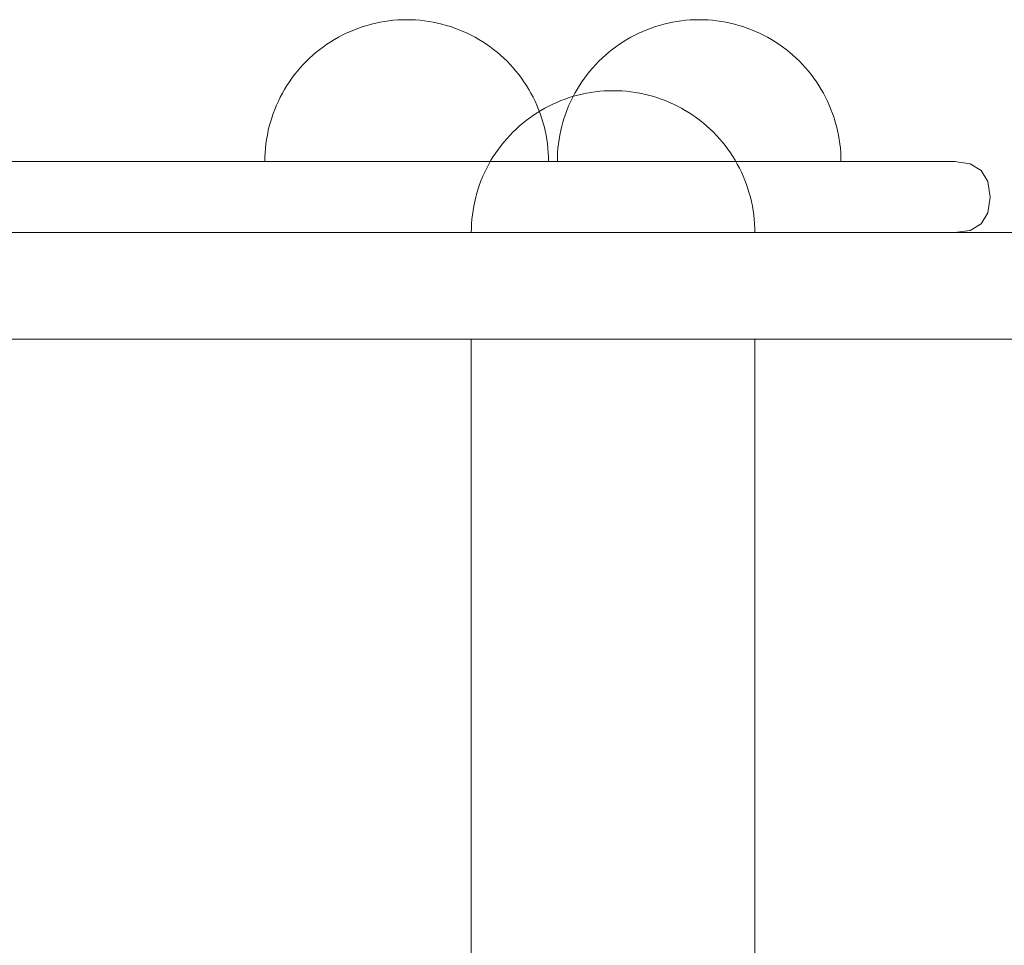
# Model space of a CAD drawing. Units: millimetres. Extents: x 23011 to 26958, y 8147 to 11990.
# Drawn here: x 24609 to 24748, y 10679 to 10810 of the extents above; entities that cross this region are included whole.
import ezdxf

# ---------------------------------------------------------------- set-up
doc = ezdxf.new("R2010")
doc.units = ezdxf.units.MM
doc.header["$MEASUREMENT"] = 0
doc.layers.add('STREFA', color=7, linetype='Continuous')
doc.layers.add('STREFA_Nr_pióra__7', color=7, linetype='Continuous', lineweight=18)
doc.layers.add('ZESTAW_Nr_pióra__7', color=7, linetype='Continuous', lineweight=18)
doc.styles.add('GENERATED_STYLE_1', font='txt')
doc.dimstyles.new('GENERATED_STYLE__2', dxfattribs={"dimtxt": 150, "dimasz": 47.5, "dimexe": 0.18, "dimexo": 300, "dimgap": 0.09, "dimtad": 0, "dimdec": 0, "dimlfac": 0.1, "dimzin": 0, "dimdsep": 46, "dimtxsty": 'GENERATED_STYLE_1', "dimblk": 'ARROWHEAD_5', "dimblk1": 'ARROWHEAD_5', "dimblk2": 'ARROWHEAD_5', "dimcen": 0.09, "dimclrd": 7, "dimclre": 7, "dimclrt": 7, "dimazin": 0, "dimtfac": 1, "dimtdec": 4, "dimtmove": 0, "dimatfit": 3, "dimfxl": 0, "dimtolj": 1, "dimtzin": 0, "dimarcsym": 0})

# ---------------------------------------------------------------- blocks, each defined once
blk = doc.blocks.new('*D4')
at = {"layer": 'STREFA', "linetype": 'Continuous', "lineweight": 0, "true_color": 0x000000}
for points in [[(26463.87, 10789.73), (26450.93, 10741.45), (26476.81, 10741.45)], [(26463.87, 10239.66), (26476.81, 10287.94), (26450.93, 10287.94)]]:
    blk.add_hatch(color=18, dxfattribs=at).paths.add_polyline_path(points)
at = {"layer": 'STREFA_Nr_pióra__7', "linetype": 'Continuous'}
for p, q in [((26510.75, 10789.73), (26417, 10789.73)), ((26463.87, 10789.73), (26450.93, 10741.45)), ((26463.87, 10789.73), (26476.81, 10741.45)), ((26476.81, 10741.45), (26450.93, 10741.45)), ((26463.87, 10640.96), (26463.87, 10741.45)), ((26463.87, 10287.94), (26463.87, 10388.43)), ((26463.87, 10239.66), (26450.93, 10287.94)), ((26450.93, 10287.94), (26476.81, 10287.94)), ((26463.87, 10239.66), (26476.81, 10287.94)), ((26510.75, 10239.66), (26417, 10239.66))]:
    blk.add_line(p, q, dxfattribs=at)
at = {"layer": 'STREFA_Nr_pióra__7', "insert": (26538.87, 10400.87), "char_height": 150, "attachment_point": 7, "rotation": 90, "style": 'GENERATED_STYLE_1'}
blk.add_mtext('\\A1;{\\fArial|b0|i0|c238|p38;55}', dxfattribs=at)
blk = doc.blocks.new('ARROWHEAD_5')
at = {"color": 0, "linetype": 'Continuous', "lineweight": 0}
blk.add_line((0, 0), (-1, 0), dxfattribs=at)
blk.add_solid([(-1, 0.2679), (0, 0), (-1, -0.2679), (-1, 0.2679)], dxfattribs=at)

msp = doc.modelspace()

# ---------------------------------------------------------------- linework, layer by layer
at = {"layer": 'ZESTAW_Nr_pióra__7', "linetype": 'Continuous'}
for p, q in [((24656.45, 10808.55), (24655.86, 10808.33)), ((24657.04, 10808.76), (24656.45, 10808.55)), ((24657.64, 10808.94), (24657.04, 10808.76)), ((24658.25, 10809.11), (24657.64, 10808.94)), ((24658.86, 10809.25), (24658.25, 10809.11)), ((24659.48, 10809.38), (24658.86, 10809.25)), ((24660.09, 10809.49), (24659.48, 10809.38)), ((24660.72, 10809.58), (24660.09, 10809.49)), ((24661.34, 10809.65), (24660.72, 10809.58)), ((24661.97, 10809.7), (24661.34, 10809.65)), ((24662.59, 10809.72), (24661.97, 10809.7)), ((24663.22, 10809.73), (24662.59, 10809.72)), ((24663.22, 10809.73), (24663.85, 10809.72)), ((24663.85, 10809.72), (24664.48, 10809.7)), ((24664.48, 10809.7), (24665.11, 10809.65)), ((24665.11, 10809.65), (24665.73, 10809.58)), ((24665.73, 10809.58), (24666.35, 10809.49)), ((24666.35, 10809.49), (24666.97, 10809.38)), ((24666.97, 10809.38), (24667.59, 10809.25)), ((24667.59, 10809.25), (24668.2, 10809.11)), ((24668.2, 10809.11), (24668.8, 10808.94)), ((24668.8, 10808.94), (24669.4, 10808.76)), ((24669.4, 10808.76), (24670, 10808.55)), ((24670, 10808.55), (24670.59, 10808.33)), ((24697.69, 10808.55), (24697.11, 10808.33)), ((24698.29, 10808.76), (24697.69, 10808.55)), ((24698.89, 10808.94), (24698.29, 10808.76)), ((24699.49, 10809.11), (24698.89, 10808.94)), ((24700.11, 10809.25), (24699.49, 10809.11)), ((24700.72, 10809.38), (24700.11, 10809.25)), ((24701.34, 10809.49), (24700.72, 10809.38)), ((24701.96, 10809.58), (24701.34, 10809.49)), ((24702.59, 10809.65), (24701.96, 10809.58)), ((24703.21, 10809.7), (24702.59, 10809.65)), ((24703.84, 10809.72), (24703.21, 10809.7)), ((24704.47, 10809.73), (24703.84, 10809.72)), ((24704.47, 10809.73), (24705.1, 10809.72)), ((24705.1, 10809.72), (24705.72, 10809.7)), ((24705.72, 10809.7), (24706.35, 10809.65)), ((24706.35, 10809.65), (24706.97, 10809.58)), ((24706.97, 10809.58), (24707.6, 10809.49)), ((24707.6, 10809.49), (24708.22, 10809.38)), ((24708.22, 10809.38), (24708.83, 10809.25)), ((24708.83, 10809.25), (24709.44, 10809.11)), ((24709.44, 10809.11), (24710.05, 10808.94)), ((24710.05, 10808.94), (24710.65, 10808.76)), ((24710.65, 10808.76), (24711.24, 10808.55)), ((24711.24, 10808.55), (24711.83, 10808.33)), ((24653.59, 10807.26), (24653.04, 10806.95)), ((24654.14, 10807.55), (24653.59, 10807.26)), ((24654.71, 10807.83), (24654.14, 10807.55)), ((24655.28, 10808.09), (24654.71, 10807.83)), ((24655.86, 10808.33), (24655.28, 10808.09)), ((24670.59, 10808.33), (24671.17, 10808.09)), ((24671.17, 10808.09), (24671.74, 10807.83)), ((24671.74, 10807.83), (24672.3, 10807.55)), ((24672.3, 10807.55), (24672.86, 10807.26)), ((24672.86, 10807.26), (24673.4, 10806.95)), ((24694.83, 10807.26), (24694.29, 10806.95)), ((24695.39, 10807.55), (24694.83, 10807.26)), ((24695.95, 10807.83), (24695.39, 10807.55)), ((24696.52, 10808.09), (24695.95, 10807.83)), ((24697.11, 10808.33), (24696.52, 10808.09)), ((24711.83, 10808.33), (24712.41, 10808.09)), ((24712.41, 10808.09), (24712.98, 10807.83)), ((24712.98, 10807.83), (24713.55, 10807.55)), ((24713.55, 10807.55), (24714.1, 10807.26)), ((24714.1, 10807.26), (24714.65, 10806.95)), ((24651.47, 10805.91), (24650.96, 10805.54)), ((24651.98, 10806.28), (24651.47, 10805.91)), ((24652.51, 10806.62), (24651.98, 10806.28)), ((24653.04, 10806.95), (24652.51, 10806.62)), ((24673.4, 10806.95), (24673.94, 10806.62)), ((24673.94, 10806.62), (24674.46, 10806.28)), ((24674.46, 10806.28), (24674.98, 10805.91)), ((24674.98, 10805.91), (24675.48, 10805.54)), ((24692.71, 10805.91), (24692.21, 10805.54)), ((24693.23, 10806.28), (24692.71, 10805.91)), ((24693.75, 10806.62), (24693.23, 10806.28)), ((24694.29, 10806.95), (24693.75, 10806.62)), ((24714.65, 10806.95), (24715.18, 10806.62)), ((24715.18, 10806.62), (24715.71, 10806.28)), ((24715.71, 10806.28), (24716.22, 10805.91)), ((24716.22, 10805.91), (24716.73, 10805.54)), ((24649.53, 10804.31), (24649.08, 10803.88)), ((24650, 10804.74), (24649.53, 10804.31)), ((24650.47, 10805.14), (24650, 10804.74)), ((24650.96, 10805.54), (24650.47, 10805.14)), ((24675.48, 10805.54), (24675.97, 10805.14)), ((24675.97, 10805.14), (24676.45, 10804.74)), ((24676.45, 10804.74), (24676.91, 10804.31)), ((24676.91, 10804.31), (24677.37, 10803.88)), ((24690.78, 10804.31), (24690.33, 10803.88)), ((24691.24, 10804.74), (24690.78, 10804.31)), ((24691.72, 10805.14), (24691.24, 10804.74)), ((24692.21, 10805.54), (24691.72, 10805.14)), ((24716.73, 10805.54), (24717.22, 10805.14)), ((24717.22, 10805.14), (24717.69, 10804.74)), ((24717.69, 10804.74), (24718.16, 10804.31)), ((24718.16, 10804.31), (24718.61, 10803.88)), ((24648.22, 10802.96), (24647.81, 10802.48)), ((24648.64, 10803.43), (24648.22, 10802.96)), ((24649.08, 10803.88), (24648.64, 10803.43)), ((24677.37, 10803.88), (24677.8, 10803.43)), ((24677.8, 10803.43), (24678.23, 10802.96)), ((24678.23, 10802.96), (24678.63, 10802.48)), ((24689.47, 10802.96), (24689.06, 10802.48)), ((24689.89, 10803.43), (24689.47, 10802.96)), ((24690.33, 10803.88), (24689.89, 10803.43)), ((24718.61, 10803.88), (24719.05, 10803.43)), ((24719.05, 10803.43), (24719.47, 10802.96)), ((24719.47, 10802.96), (24719.88, 10802.48)), ((24647.04, 10801.49), (24646.68, 10800.98)), ((24647.42, 10801.99), (24647.04, 10801.49)), ((24647.81, 10802.48), (24647.42, 10801.99)), ((24678.63, 10802.48), (24679.03, 10801.99)), ((24679.03, 10801.99), (24679.4, 10801.49)), ((24679.4, 10801.49), (24679.76, 10800.98)), ((24688.29, 10801.49), (24687.93, 10800.98)), ((24688.66, 10801.99), (24688.29, 10801.49)), ((24689.06, 10802.48), (24688.66, 10801.99)), ((24719.88, 10802.48), (24720.27, 10801.99)), ((24720.27, 10801.99), (24720.65, 10801.49)), ((24720.65, 10801.49), (24721.01, 10800.98)), ((24646.34, 10800.45), (24646.01, 10799.92)), ((24646.68, 10800.98), (24646.34, 10800.45)), ((24679.76, 10800.98), (24680.11, 10800.45)), ((24680.11, 10800.45), (24680.44, 10799.92)), ((24687.58, 10800.45), (24687.25, 10799.92)), ((24687.93, 10800.98), (24687.58, 10800.45)), ((24721.01, 10800.98), (24721.35, 10800.45)), ((24721.35, 10800.45), (24721.68, 10799.92)), ((24645.4, 10798.81), (24645.13, 10798.25)), ((24645.7, 10799.37), (24645.4, 10798.81)), ((24646.01, 10799.92), (24645.7, 10799.37)), ((24680.44, 10799.92), (24680.75, 10799.37)), ((24680.75, 10799.37), (24681.04, 10798.81)), ((24681.04, 10798.81), (24681.32, 10798.25)), ((24686.15, 10798.76), (24685.55, 10798.55)), ((24686.75, 10798.94), (24686.15, 10798.76)), ((24686.65, 10798.81), (24686.37, 10798.25)), ((24686.94, 10799.37), (24686.65, 10798.81)), ((24687.36, 10799.11), (24686.75, 10798.94)), ((24687.25, 10799.92), (24686.94, 10799.37)), ((24687.97, 10799.25), (24687.36, 10799.11)), ((24688.58, 10799.38), (24687.97, 10799.25)), ((24689.2, 10799.49), (24688.58, 10799.38)), ((24689.82, 10799.58), (24689.2, 10799.49)), ((24690.45, 10799.65), (24689.82, 10799.58)), ((24691.07, 10799.7), (24690.45, 10799.65)), ((24691.7, 10799.72), (24691.07, 10799.7)), ((24692.33, 10799.73), (24691.7, 10799.72)), ((24692.33, 10799.73), (24692.96, 10799.72)), ((24692.96, 10799.72), (24693.58, 10799.7)), ((24693.58, 10799.7), (24694.21, 10799.65)), ((24694.21, 10799.65), (24694.84, 10799.58)), ((24694.84, 10799.58), (24695.46, 10799.49)), ((24695.46, 10799.49), (24696.08, 10799.38)), ((24696.08, 10799.38), (24696.69, 10799.25)), ((24696.69, 10799.25), (24697.3, 10799.11)), ((24697.3, 10799.11), (24697.91, 10798.94)), ((24697.91, 10798.94), (24698.51, 10798.76)), ((24698.51, 10798.76), (24699.1, 10798.55)), ((24721.68, 10799.92), (24721.99, 10799.37)), ((24721.99, 10799.37), (24722.29, 10798.81)), ((24722.29, 10798.81), (24722.56, 10798.25)), ((24644.87, 10797.68), (24644.63, 10797.1)), ((24645.13, 10798.25), (24644.87, 10797.68)), ((24681.32, 10798.25), (24681.58, 10797.68)), ((24681.58, 10797.68), (24681.82, 10797.1)), ((24683.25, 10797.55), (24682.69, 10797.26)), ((24683.81, 10797.83), (24683.25, 10797.55)), ((24684.39, 10798.09), (24683.81, 10797.83)), ((24684.97, 10798.33), (24684.39, 10798.09)), ((24685.55, 10798.55), (24684.97, 10798.33)), ((24686.11, 10797.68), (24685.87, 10797.1)), ((24686.37, 10798.25), (24686.11, 10797.68)), ((24699.1, 10798.55), (24699.69, 10798.33)), ((24699.69, 10798.33), (24700.27, 10798.09)), ((24700.27, 10798.09), (24700.84, 10797.83)), ((24700.84, 10797.83), (24701.41, 10797.55)), ((24701.41, 10797.55), (24701.96, 10797.26)), ((24722.56, 10798.25), (24722.82, 10797.68)), ((24722.82, 10797.68), (24723.06, 10797.1)), ((24644.2, 10795.91), (24644.02, 10795.31)), ((24644.41, 10796.51), (24644.2, 10795.91)), ((24644.63, 10797.1), (24644.41, 10796.51)), ((24680.57, 10795.91), (24680.07, 10795.54)), ((24681.09, 10796.28), (24680.57, 10795.91)), ((24681.61, 10796.62), (24681.09, 10796.28)), ((24682.15, 10796.95), (24681.61, 10796.62)), ((24681.82, 10797.1), (24682.04, 10796.51)), ((24682.04, 10796.51), (24682.24, 10795.91)), ((24682.69, 10797.26), (24682.15, 10796.95)), ((24682.24, 10795.91), (24682.43, 10795.31)), ((24685.45, 10795.91), (24685.26, 10795.31)), ((24685.65, 10796.51), (24685.45, 10795.91)), ((24685.87, 10797.1), (24685.65, 10796.51)), ((24701.96, 10797.26), (24702.51, 10796.95)), ((24702.51, 10796.95), (24703.05, 10796.62)), ((24703.05, 10796.62), (24703.57, 10796.28)), ((24703.57, 10796.28), (24704.08, 10795.91)), ((24704.08, 10795.91), (24704.59, 10795.54)), ((24723.06, 10797.1), (24723.29, 10796.51)), ((24723.29, 10796.51), (24723.49, 10795.91)), ((24723.49, 10795.91), (24723.67, 10795.31)), ((24643.85, 10794.71), (24643.7, 10794.1)), ((24644.02, 10795.31), (24643.85, 10794.71)), ((24679.1, 10794.74), (24678.64, 10794.31)), ((24679.58, 10795.14), (24679.1, 10794.74)), ((24680.07, 10795.54), (24679.58, 10795.14)), ((24682.43, 10795.31), (24682.59, 10794.71)), ((24682.59, 10794.71), (24682.74, 10794.1)), ((24685.1, 10794.71), (24684.95, 10794.1)), ((24685.26, 10795.31), (24685.1, 10794.71)), ((24704.59, 10795.54), (24705.08, 10795.14)), ((24705.08, 10795.14), (24705.56, 10794.74)), ((24705.56, 10794.74), (24706.02, 10794.31)), ((24723.67, 10795.31), (24723.84, 10794.71)), ((24723.84, 10794.71), (24723.99, 10794.1)), ((24643.58, 10793.48), (24643.47, 10792.86)), ((24643.7, 10794.1), (24643.58, 10793.48)), ((24677.75, 10793.43), (24677.33, 10792.96)), ((24678.19, 10793.88), (24677.75, 10793.43)), ((24678.64, 10794.31), (24678.19, 10793.88)), ((24682.74, 10794.1), (24682.87, 10793.48)), ((24682.87, 10793.48), (24682.98, 10792.86)), ((24684.82, 10793.48), (24684.71, 10792.86)), ((24684.95, 10794.1), (24684.82, 10793.48)), ((24706.02, 10794.31), (24706.47, 10793.88)), ((24706.47, 10793.88), (24706.91, 10793.43)), ((24706.91, 10793.43), (24707.33, 10792.96)), ((24723.99, 10794.1), (24724.11, 10793.48)), ((24724.11, 10793.48), (24724.22, 10792.86)), ((24643.38, 10792.24), (24643.31, 10791.62)), ((24643.47, 10792.86), (24643.38, 10792.24)), ((24676.53, 10791.99), (24676.15, 10791.49)), ((24676.92, 10792.48), (24676.53, 10791.99)), ((24677.33, 10792.96), (24676.92, 10792.48)), ((24682.98, 10792.86), (24683.07, 10792.24)), ((24683.07, 10792.24), (24683.13, 10791.62)), ((24684.63, 10792.24), (24684.56, 10791.62)), ((24684.71, 10792.86), (24684.63, 10792.24)), ((24707.33, 10792.96), (24707.74, 10792.48)), ((24707.74, 10792.48), (24708.13, 10791.99)), ((24708.13, 10791.99), (24708.51, 10791.49)), ((24724.22, 10792.86), (24724.31, 10792.24)), ((24724.31, 10792.24), (24724.38, 10791.62)), ((24643.23, 10790.36), (24643.22, 10789.73)), ((24643.26, 10790.99), (24643.23, 10790.36)), ((24643.31, 10791.62), (24643.26, 10790.99)), ((24675.44, 10790.45), (24675.11, 10789.92)), ((24675.79, 10790.98), (24675.44, 10790.45)), ((24676.15, 10791.49), (24675.79, 10790.98)), ((24683.13, 10791.62), (24683.18, 10790.99)), ((24683.18, 10790.99), (24683.21, 10790.36)), ((24683.21, 10790.36), (24683.22, 10789.73)), ((24684.48, 10790.36), (24684.47, 10789.73)), ((24684.51, 10790.99), (24684.48, 10790.36)), ((24684.56, 10791.62), (24684.51, 10790.99)), ((24708.51, 10791.49), (24708.87, 10790.98)), ((24708.87, 10790.98), (24709.22, 10790.45)), ((24709.22, 10790.45), (24709.54, 10789.92)), ((24724.38, 10791.62), (24724.43, 10790.99)), ((24724.43, 10790.99), (24724.46, 10790.36)), ((24724.46, 10790.36), (24724.47, 10789.73)), ((24643.23, 10789.73), (24643.26, 10789.73)), ((24643.26, 10789.73), (24643.31, 10789.73)), ((24643.31, 10789.73), (24643.38, 10789.73)), ((24643.38, 10789.73), (24643.47, 10789.73)), ((24643.47, 10789.73), (24643.58, 10789.73)), ((24643.58, 10789.73), (24643.7, 10789.73)), ((24643.7, 10789.73), (24643.85, 10789.73)), ((24643.85, 10789.73), (24644.02, 10789.73)), ((24644.02, 10789.73), (24644.2, 10789.73)), ((24644.2, 10789.73), (24644.41, 10789.73)), ((24644.41, 10789.73), (24644.63, 10789.73)), ((24644.63, 10789.73), (24644.87, 10789.73)), ((24644.87, 10789.73), (24645.13, 10789.73)), ((24645.13, 10789.73), (24645.4, 10789.73)), ((24645.4, 10789.73), (24645.7, 10789.73)), ((24645.7, 10789.73), (24646.01, 10789.73)), ((24646.01, 10789.73), (24646.34, 10789.73)), ((24646.34, 10789.73), (24646.68, 10789.73)), ((24646.68, 10789.73), (24647.04, 10789.73)), ((24647.04, 10789.73), (24647.42, 10789.73)), ((24647.42, 10789.73), (24647.81, 10789.73)), ((24647.81, 10789.73), (24648.22, 10789.73)), ((24648.22, 10789.73), (24648.64, 10789.73)), ((24648.64, 10789.73), (24649.08, 10789.73)), ((24649.08, 10789.73), (24649.53, 10789.73)), ((24649.53, 10789.73), (24650, 10789.73)), ((24650, 10789.73), (24650.47, 10789.73)), ((24650.47, 10789.73), (24650.96, 10789.73)), ((24650.96, 10789.73), (24651.47, 10789.73)), ((24651.47, 10789.73), (24651.98, 10789.73)), ((24651.98, 10789.73), (24652.51, 10789.73)), ((24652.51, 10789.73), (24653.04, 10789.73)), ((24653.04, 10789.73), (24653.59, 10789.73)), ((24653.59, 10789.73), (24654.14, 10789.73)), ((24654.14, 10789.73), (24654.71, 10789.73)), ((24654.71, 10789.73), (24655.28, 10789.73)), ((24655.28, 10789.73), (24655.86, 10789.73)), ((24655.86, 10789.73), (24656.45, 10789.73)), ((24656.45, 10789.73), (24657.04, 10789.73)), ((24657.04, 10789.73), (24657.64, 10789.73)), ((24657.64, 10789.73), (24658.25, 10789.73)), ((24658.25, 10789.73), (24658.86, 10789.73)), ((24658.86, 10789.73), (24659.48, 10789.73)), ((24659.48, 10789.73), (24660.09, 10789.73)), ((24660.09, 10789.73), (24660.72, 10789.73)), ((24660.72, 10789.73), (24661.34, 10789.73)), ((24661.34, 10789.73), (24661.97, 10789.73)), ((24661.97, 10789.73), (24662.59, 10789.73)), ((24662.59, 10789.73), (24663.22, 10789.73)), ((24663.22, 10789.73), (24663.85, 10789.73)), ((24663.85, 10789.73), (24664.48, 10789.73)), ((24664.48, 10789.73), (24665.11, 10789.73)), ((24665.11, 10789.73), (24665.73, 10789.73)), ((24665.73, 10789.73), (24666.35, 10789.73)), ((24666.35, 10789.73), (24666.97, 10789.73)), ((24666.97, 10789.73), (24667.59, 10789.73)), ((24667.59, 10789.73), (24668.2, 10789.73)), ((24668.2, 10789.73), (24668.8, 10789.73)), ((24668.8, 10789.73), (24669.4, 10789.73)), ((24669.4, 10789.73), (24670, 10789.73)), ((24670, 10789.73), (24670.59, 10789.73)), ((24670.59, 10789.73), (24671.17, 10789.73)), ((24671.17, 10789.73), (24671.74, 10789.73)), ((24671.74, 10789.73), (24672.3, 10789.73)), ((24672.3, 10789.73), (24672.86, 10789.73)), ((24672.86, 10789.73), (24673.4, 10789.73)), ((24673.4, 10789.73), (24673.94, 10789.73)), ((24673.94, 10789.73), (24674.46, 10789.73)), ((24674.46, 10789.73), (24674.98, 10789.73)), ((24674.8, 10789.37), (24674.51, 10788.81)), ((24675.11, 10789.92), (24674.8, 10789.37)), ((24674.98, 10789.73), (24675.48, 10789.73)), ((24675.48, 10789.73), (24675.97, 10789.73)), ((24675.97, 10789.73), (24676.45, 10789.73)), ((24676.45, 10789.73), (24676.91, 10789.73)), ((24676.91, 10789.73), (24677.37, 10789.73)), ((24677.37, 10789.73), (24677.8, 10789.73)), ((24677.8, 10789.73), (24678.23, 10789.73)), ((24678.23, 10789.73), (24678.63, 10789.73)), ((24678.63, 10789.73), (24679.03, 10789.73)), ((24679.03, 10789.73), (24679.4, 10789.73)), ((24679.4, 10789.73), (24679.76, 10789.73)), ((24679.76, 10789.73), (24680.11, 10789.73)), ((24680.11, 10789.73), (24680.44, 10789.73)), ((24680.44, 10789.73), (24680.75, 10789.73)), ((24680.75, 10789.73), (24681.04, 10789.73)), ((24681.04, 10789.73), (24681.32, 10789.73)), ((24681.32, 10789.73), (24681.58, 10789.73)), ((24681.58, 10789.73), (24681.82, 10789.73)), ((24681.82, 10789.73), (24682.04, 10789.73)), ((24682.04, 10789.73), (24682.24, 10789.73)), ((24682.24, 10789.73), (24682.43, 10789.73)), ((24682.43, 10789.73), (24682.59, 10789.73)), ((24682.59, 10789.73), (24682.74, 10789.73)), ((24682.74, 10789.73), (24682.87, 10789.73)), ((24682.87, 10789.73), (24682.98, 10789.73)), ((24682.98, 10789.73), (24683.07, 10789.73)), ((24683.07, 10789.73), (24683.13, 10789.73)), ((24683.13, 10789.73), (24683.18, 10789.73)), ((24683.18, 10789.73), (24683.21, 10789.73)), ((24684.48, 10789.73), (24684.51, 10789.73)), ((24684.51, 10789.73), (24684.56, 10789.73)), ((24684.56, 10789.73), (24684.63, 10789.73)), ((24684.63, 10789.73), (24684.71, 10789.73)), ((24684.71, 10789.73), (24684.82, 10789.73)), ((24684.82, 10789.73), (24684.95, 10789.73)), ((24684.95, 10789.73), (24685.1, 10789.73)), ((24685.1, 10789.73), (24685.26, 10789.73)), ((24685.26, 10789.73), (24685.45, 10789.73)), ((24685.45, 10789.73), (24685.65, 10789.73)), ((24685.65, 10789.73), (24685.87, 10789.73)), ((24685.87, 10789.73), (24686.11, 10789.73)), ((24686.11, 10789.73), (24686.37, 10789.73)), ((24686.37, 10789.73), (24686.65, 10789.73)), ((24686.65, 10789.73), (24686.94, 10789.73)), ((24686.94, 10789.73), (24687.25, 10789.73)), ((24687.25, 10789.73), (24687.58, 10789.73)), ((24687.58, 10789.73), (24687.93, 10789.73)), ((24687.93, 10789.73), (24688.29, 10789.73)), ((24688.29, 10789.73), (24688.66, 10789.73)), ((24688.66, 10789.73), (24689.06, 10789.73)), ((24689.06, 10789.73), (24689.47, 10789.73)), ((24689.47, 10789.73), (24689.89, 10789.73)), ((24689.89, 10789.73), (24690.33, 10789.73)), ((24690.33, 10789.73), (24690.78, 10789.73)), ((24690.78, 10789.73), (24691.24, 10789.73)), ((24691.24, 10789.73), (24691.72, 10789.73)), ((24691.72, 10789.73), (24692.21, 10789.73)), ((24692.21, 10789.73), (24692.71, 10789.73)), ((24692.71, 10789.73), (24693.23, 10789.73)), ((24693.23, 10789.73), (24693.75, 10789.73)), ((24693.75, 10789.73), (24694.29, 10789.73)), ((24694.29, 10789.73), (24694.83, 10789.73)), ((24694.83, 10789.73), (24695.39, 10789.73)), ((24695.39, 10789.73), (24695.95, 10789.73)), ((24695.95, 10789.73), (24696.52, 10789.73)), ((24696.52, 10789.73), (24697.11, 10789.73)), ((24697.11, 10789.73), (24697.69, 10789.73)), ((24697.69, 10789.73), (24698.29, 10789.73)), ((24698.29, 10789.73), (24698.89, 10789.73)), ((24698.89, 10789.73), (24699.49, 10789.73)), ((24699.49, 10789.73), (24700.11, 10789.73)), ((24700.11, 10789.73), (24700.72, 10789.73)), ((24700.72, 10789.73), (24701.34, 10789.73)), ((24701.34, 10789.73), (24701.96, 10789.73)), ((24701.96, 10789.73), (24702.59, 10789.73)), ((24702.59, 10789.73), (24703.21, 10789.73)), ((24703.21, 10789.73), (24703.84, 10789.73)), ((24703.84, 10789.73), (24704.47, 10789.73)), ((24704.47, 10789.73), (24705.1, 10789.73)), ((24705.1, 10789.73), (24705.72, 10789.73)), ((24705.72, 10789.73), (24706.35, 10789.73)), ((24706.35, 10789.73), (24706.97, 10789.73)), ((24706.97, 10789.73), (24707.6, 10789.73)), ((24707.6, 10789.73), (24708.22, 10789.73)), ((24708.22, 10789.73), (24708.83, 10789.73)), ((24708.83, 10789.73), (24709.44, 10789.73)), ((24709.44, 10789.73), (24710.05, 10789.73)), ((24709.54, 10789.92), (24709.85, 10789.37)), ((24709.85, 10789.37), (24710.15, 10788.81)), ((24710.05, 10789.73), (24710.65, 10789.73)), ((24710.65, 10789.73), (24711.24, 10789.73)), ((24711.24, 10789.73), (24711.83, 10789.73)), ((24711.83, 10789.73), (24712.41, 10789.73)), ((24712.41, 10789.73), (24712.98, 10789.73)), ((24712.98, 10789.73), (24713.55, 10789.73)), ((24713.55, 10789.73), (24714.1, 10789.73)), ((24714.1, 10789.73), (24714.65, 10789.73)), ((24714.65, 10789.73), (24715.18, 10789.73)), ((24715.18, 10789.73), (24715.71, 10789.73)), ((24715.71, 10789.73), (24716.22, 10789.73)), ((24716.22, 10789.73), (24716.73, 10789.73)), ((24716.73, 10789.73), (24717.22, 10789.73)), ((24717.22, 10789.73), (24717.69, 10789.73)), ((24717.69, 10789.73), (24718.16, 10789.73)), ((24718.16, 10789.73), (24718.61, 10789.73)), ((24718.61, 10789.73), (24719.05, 10789.73)), ((24719.05, 10789.73), (24719.47, 10789.73)), ((24719.47, 10789.73), (24719.88, 10789.73)), ((24719.88, 10789.73), (24720.27, 10789.73)), ((24720.27, 10789.73), (24720.65, 10789.73)), ((24720.65, 10789.73), (24721.01, 10789.73)), ((24721.01, 10789.73), (24721.35, 10789.73)), ((24721.35, 10789.73), (24721.68, 10789.73)), ((24721.68, 10789.73), (24721.99, 10789.73)), ((24721.99, 10789.73), (24722.29, 10789.73)), ((24722.29, 10789.73), (24722.56, 10789.73)), ((24722.56, 10789.73), (24722.82, 10789.73)), ((24722.82, 10789.73), (24723.06, 10789.73)), ((24723.06, 10789.73), (24723.29, 10789.73)), ((24723.29, 10789.73), (24723.49, 10789.73)), ((24723.49, 10789.73), (24723.67, 10789.73)), ((24723.67, 10789.73), (24723.84, 10789.73)), ((24723.84, 10789.73), (24723.99, 10789.73)), ((24723.99, 10789.73), (24724.11, 10789.73)), ((24724.11, 10789.73), (24724.22, 10789.73)), ((24724.22, 10789.73), (24724.31, 10789.73)), ((24724.31, 10789.73), (24724.38, 10789.73)), ((24724.38, 10789.73), (24724.43, 10789.73)), ((24724.43, 10789.73), (24724.46, 10789.73)), ((24673.97, 10787.68), (24673.73, 10787.1)), ((24674.23, 10788.25), (24673.97, 10787.68)), ((24674.51, 10788.81), (24674.23, 10788.25)), ((24710.15, 10788.81), (24710.43, 10788.25)), ((24710.43, 10788.25), (24710.68, 10787.68)), ((24710.68, 10787.68), (24710.92, 10787.1)), ((24673.51, 10786.51), (24673.31, 10785.91)), ((24673.73, 10787.1), (24673.51, 10786.51)), ((24710.92, 10787.1), (24711.15, 10786.51)), ((24711.15, 10786.51), (24711.35, 10785.91)), ((24673.12, 10785.31), (24672.96, 10784.71)), ((24673.31, 10785.91), (24673.12, 10785.31)), ((24711.35, 10785.91), (24711.53, 10785.31)), ((24711.53, 10785.31), (24711.7, 10784.71)), ((24672.68, 10783.48), (24672.58, 10782.86)), ((24672.81, 10784.1), (24672.68, 10783.48)), ((24672.96, 10784.71), (24672.81, 10784.1)), ((24711.7, 10784.71), (24711.85, 10784.1)), ((24711.85, 10784.1), (24711.97, 10783.48)), ((24711.97, 10783.48), (24712.08, 10782.86)), ((24672.49, 10782.24), (24672.42, 10781.62)), ((24672.58, 10782.86), (24672.49, 10782.24)), ((24712.08, 10782.86), (24712.17, 10782.24)), ((24712.17, 10782.24), (24712.24, 10781.62)), ((24672.37, 10780.99), (24672.34, 10780.36)), ((24672.42, 10781.62), (24672.37, 10780.99)), ((24712.24, 10781.62), (24712.29, 10780.99)), ((24712.29, 10780.99), (24712.32, 10780.36)), ((24672.34, 10780.36), (24672.33, 10779.73)), ((24672.34, 10779.73), (24672.37, 10779.73)), ((24672.37, 10779.73), (24672.42, 10779.73)), ((24672.42, 10779.73), (24672.49, 10779.73)), ((24672.49, 10779.73), (24672.58, 10779.73)), ((24672.58, 10779.73), (24672.68, 10779.73)), ((24672.68, 10779.73), (24672.81, 10779.73)), ((24672.81, 10779.73), (24672.96, 10779.73)), ((24672.96, 10779.73), (24673.12, 10779.73)), ((24673.12, 10779.73), (24673.31, 10779.73)), ((24673.31, 10779.73), (24673.51, 10779.73)), ((24673.51, 10779.73), (24673.73, 10779.73)), ((24673.73, 10779.73), (24673.97, 10779.73)), ((24673.97, 10779.73), (24674.23, 10779.73)), ((24674.23, 10779.73), (24674.51, 10779.73)), ((24674.51, 10779.73), (24674.8, 10779.73)), ((24674.8, 10779.73), (24675.11, 10779.73)), ((24675.11, 10779.73), (24675.44, 10779.73)), ((24675.44, 10779.73), (24675.79, 10779.73)), ((24675.79, 10779.73), (24676.15, 10779.73)), ((24676.15, 10779.73), (24676.53, 10779.73)), ((24676.53, 10779.73), (24676.92, 10779.73)), ((24676.92, 10779.73), (24677.33, 10779.73)), ((24677.33, 10779.73), (24677.75, 10779.73)), ((24677.75, 10779.73), (24678.19, 10779.73)), ((24678.19, 10779.73), (24678.64, 10779.73)), ((24678.64, 10779.73), (24679.1, 10779.73)), ((24679.1, 10779.73), (24679.58, 10779.73)), ((24679.58, 10779.73), (24680.07, 10779.73)), ((24680.07, 10779.73), (24680.57, 10779.73)), ((24680.57, 10779.73), (24681.09, 10779.73)), ((24681.09, 10779.73), (24681.61, 10779.73)), ((24681.61, 10779.73), (24682.15, 10779.73)), ((24682.15, 10779.73), (24682.69, 10779.73)), ((24682.69, 10779.73), (24683.25, 10779.73)), ((24683.25, 10779.73), (24683.81, 10779.73)), ((24683.81, 10779.73), (24684.39, 10779.73)), ((24684.39, 10779.73), (24684.97, 10779.73)), ((24684.97, 10779.73), (24685.55, 10779.73)), ((24685.55, 10779.73), (24686.15, 10779.73)), ((24686.15, 10779.73), (24686.75, 10779.73)), ((24686.75, 10779.73), (24687.36, 10779.73)), ((24687.36, 10779.73), (24687.97, 10779.73)), ((24687.97, 10779.73), (24688.58, 10779.73)), ((24688.58, 10779.73), (24689.2, 10779.73)), ((24689.2, 10779.73), (24689.82, 10779.73)), ((24689.82, 10779.73), (24690.45, 10779.73)), ((24690.45, 10779.73), (24691.07, 10779.73)), ((24691.07, 10779.73), (24691.7, 10779.73)), ((24691.7, 10779.73), (24692.33, 10779.73)), ((24692.33, 10779.73), (24692.96, 10779.73)), ((24692.96, 10779.73), (24693.58, 10779.73)), ((24693.58, 10779.73), (24694.21, 10779.73)), ((24694.21, 10779.73), (24694.84, 10779.73)), ((24694.84, 10779.73), (24695.46, 10779.73)), ((24695.46, 10779.73), (24696.08, 10779.73)), ((24696.08, 10779.73), (24696.69, 10779.73)), ((24696.69, 10779.73), (24697.3, 10779.73)), ((24697.3, 10779.73), (24697.91, 10779.73)), ((24697.91, 10779.73), (24698.51, 10779.73)), ((24698.51, 10779.73), (24699.1, 10779.73)), ((24699.1, 10779.73), (24699.69, 10779.73)), ((24699.69, 10779.73), (24700.27, 10779.73)), ((24700.27, 10779.73), (24700.84, 10779.73)), ((24700.84, 10779.73), (24701.41, 10779.73)), ((24701.41, 10779.73), (24701.96, 10779.73)), ((24701.96, 10779.73), (24702.51, 10779.73)), ((24702.51, 10779.73), (24703.05, 10779.73)), ((24703.05, 10779.73), (24703.57, 10779.73)), ((24703.57, 10779.73), (24704.08, 10779.73)), ((24704.08, 10779.73), (24704.59, 10779.73)), ((24704.59, 10779.73), (24705.08, 10779.73)), ((24705.08, 10779.73), (24705.56, 10779.73)), ((24705.56, 10779.73), (24706.02, 10779.73)), ((24706.02, 10779.73), (24706.47, 10779.73)), ((24706.47, 10779.73), (24706.91, 10779.73)), ((24706.91, 10779.73), (24707.33, 10779.73)), ((24707.33, 10779.73), (24707.74, 10779.73)), ((24707.74, 10779.73), (24708.13, 10779.73)), ((24708.13, 10779.73), (24708.51, 10779.73)), ((24708.51, 10779.73), (24708.87, 10779.73)), ((24708.87, 10779.73), (24709.22, 10779.73)), ((24709.22, 10779.73), (24709.54, 10779.73)), ((24709.54, 10779.73), (24709.85, 10779.73)), ((24709.85, 10779.73), (24710.15, 10779.73)), ((24710.15, 10779.73), (24710.43, 10779.73)), ((24710.43, 10779.73), (24710.68, 10779.73)), ((24710.68, 10779.73), (24710.92, 10779.73)), ((24710.92, 10779.73), (24711.15, 10779.73)), ((24711.15, 10779.73), (24711.35, 10779.73)), ((24711.35, 10779.73), (24711.53, 10779.73)), ((24711.53, 10779.73), (24711.7, 10779.73)), ((24711.7, 10779.73), (24711.85, 10779.73)), ((24711.85, 10779.73), (24711.97, 10779.73)), ((24711.97, 10779.73), (24712.08, 10779.73)), ((24712.08, 10779.73), (24712.17, 10779.73)), ((24712.17, 10779.73), (24712.24, 10779.73)), ((24712.24, 10779.73), (24712.29, 10779.73)), ((24712.29, 10779.73), (24712.32, 10779.73)), ((24712.32, 10780.36), (24712.33, 10779.73)), ((24672.33, 10264.66), (24672.33, 10764.73)), ((24672.37, 10764.73), (24672.34, 10764.73)), ((24672.42, 10764.73), (24672.37, 10764.73)), ((24672.49, 10764.73), (24672.42, 10764.73)), ((24672.58, 10764.73), (24672.49, 10764.73)), ((24672.68, 10764.73), (24672.58, 10764.73)), ((24672.81, 10764.73), (24672.68, 10764.73)), ((24672.96, 10764.73), (24672.81, 10764.73)), ((24673.12, 10764.73), (24672.96, 10764.73)), ((24673.31, 10764.73), (24673.12, 10764.73)), ((24673.51, 10764.73), (24673.31, 10764.73)), ((24673.73, 10764.73), (24673.51, 10764.73)), ((24673.97, 10764.73), (24673.73, 10764.73)), ((24674.23, 10764.73), (24673.97, 10764.73)), ((24674.51, 10764.73), (24674.23, 10764.73)), ((24674.8, 10764.73), (24674.51, 10764.73)), ((24675.11, 10764.73), (24674.8, 10764.73)), ((24675.44, 10764.73), (24675.11, 10764.73)), ((24675.79, 10764.73), (24675.44, 10764.73)), ((24676.15, 10764.73), (24675.79, 10764.73)), ((24676.53, 10764.73), (24676.15, 10764.73)), ((24676.92, 10764.73), (24676.53, 10764.73)), ((24677.33, 10764.73), (24676.92, 10764.73)), ((24677.75, 10764.73), (24677.33, 10764.73)), ((24678.19, 10764.73), (24677.75, 10764.73)), ((24678.64, 10764.73), (24678.19, 10764.73)), ((24679.1, 10764.73), (24678.64, 10764.73)), ((24679.58, 10764.73), (24679.1, 10764.73)), ((24680.07, 10764.73), (24679.58, 10764.73)), ((24680.57, 10764.73), (24680.07, 10764.73)), ((24681.09, 10764.73), (24680.57, 10764.73)), ((24681.61, 10764.73), (24681.09, 10764.73)), ((24682.15, 10764.73), (24681.61, 10764.73)), ((24682.69, 10764.73), (24682.15, 10764.73)), ((24683.25, 10764.73), (24682.69, 10764.73)), ((24683.81, 10764.73), (24683.25, 10764.73)), ((24684.39, 10764.73), (24683.81, 10764.73)), ((24684.97, 10764.73), (24684.39, 10764.73)), ((24685.55, 10764.73), (24684.97, 10764.73)), ((24686.15, 10764.73), (24685.55, 10764.73)), ((24686.75, 10764.73), (24686.15, 10764.73)), ((24687.36, 10764.73), (24686.75, 10764.73)), ((24687.97, 10764.73), (24687.36, 10764.73)), ((24688.58, 10764.73), (24687.97, 10764.73)), ((24689.2, 10764.73), (24688.58, 10764.73)), ((24689.82, 10764.73), (24689.2, 10764.73)), ((24690.45, 10764.73), (24689.82, 10764.73)), ((24691.07, 10764.73), (24690.45, 10764.73)), ((24691.7, 10764.73), (24691.07, 10764.73)), ((24692.33, 10764.73), (24691.7, 10764.73)), ((24692.96, 10764.73), (24692.33, 10764.73)), ((24693.58, 10764.73), (24692.96, 10764.73)), ((24694.21, 10764.73), (24693.58, 10764.73)), ((24694.84, 10764.73), (24694.21, 10764.73)), ((24695.46, 10764.73), (24694.84, 10764.73)), ((24696.08, 10764.73), (24695.46, 10764.73)), ((24696.69, 10764.73), (24696.08, 10764.73)), ((24697.3, 10764.73), (24696.69, 10764.73)), ((24697.91, 10764.73), (24697.3, 10764.73)), ((24698.51, 10764.73), (24697.91, 10764.73)), ((24699.1, 10764.73), (24698.51, 10764.73)), ((24699.69, 10764.73), (24699.1, 10764.73)), ((24700.27, 10764.73), (24699.69, 10764.73)), ((24700.84, 10764.73), (24700.27, 10764.73)), ((24701.41, 10764.73), (24700.84, 10764.73)), ((24701.96, 10764.73), (24701.41, 10764.73)), ((24702.51, 10764.73), (24701.96, 10764.73)), ((24703.05, 10764.73), (24702.51, 10764.73)), ((24703.57, 10764.73), (24703.05, 10764.73)), ((24704.08, 10764.73), (24703.57, 10764.73)), ((24704.59, 10764.73), (24704.08, 10764.73)), ((24705.08, 10764.73), (24704.59, 10764.73)), ((24705.56, 10764.73), (24705.08, 10764.73)), ((24706.02, 10764.73), (24705.56, 10764.73)), ((24706.47, 10764.73), (24706.02, 10764.73)), ((24706.91, 10764.73), (24706.47, 10764.73)), ((24707.33, 10764.73), (24706.91, 10764.73)), ((24707.74, 10764.73), (24707.33, 10764.73)), ((24708.13, 10764.73), (24707.74, 10764.73)), ((24708.51, 10764.73), (24708.13, 10764.73)), ((24708.87, 10764.73), (24708.51, 10764.73)), ((24709.22, 10764.73), (24708.87, 10764.73)), ((24709.54, 10764.73), (24709.22, 10764.73)), ((24709.85, 10764.73), (24709.54, 10764.73)), ((24710.15, 10764.73), (24709.85, 10764.73)), ((24710.43, 10764.73), (24710.15, 10764.73)), ((24710.68, 10764.73), (24710.43, 10764.73)), ((24710.92, 10764.73), (24710.68, 10764.73)), ((24711.15, 10764.73), (24710.92, 10764.73)), ((24711.35, 10764.73), (24711.15, 10764.73)), ((24711.53, 10764.73), (24711.35, 10764.73)), ((24711.7, 10764.73), (24711.53, 10764.73)), ((24711.85, 10764.73), (24711.7, 10764.73)), ((24711.97, 10764.73), (24711.85, 10764.73)), ((24712.08, 10764.73), (24711.97, 10764.73)), ((24712.17, 10764.73), (24712.08, 10764.73)), ((24712.24, 10764.73), (24712.17, 10764.73)), ((24712.29, 10764.73), (24712.24, 10764.73)), ((24712.32, 10764.73), (24712.29, 10764.73)), ((24712.33, 10264.66), (24712.33, 10764.73))]:
    msp.add_line(p, q, dxfattribs=at)
at = {"layer": 'ZESTAW_Nr_pióra__7', "linetype": 'Continuous', "flags": 128}
for points in [[(24744.23, 10788.48), (24742.67, 10789.42), (24740.5, 10789.73), (24737.61, 10789.73), (24737.21, 10789.73), (24735.59, 10789.73), (24733.08, 10789.73), (24729.76, 10789.73), (24725.72, 10789.73), (24721.1, 10789.73), (24716.03, 10789.73), (24710.67, 10789.73), (24705.18, 10789.73), (24699.72, 10789.73), (24694.46, 10789.73), (24689.56, 10789.73), (24687.13, 10789.73), (24650.27, 10789.73), (24644.98, 10789.73), (24632.83, 10789.73), (24619.84, 10789.73), (24606.43, 10789.73)], [(24744.23, 10788.48), (24745.17, 10786.93), (24745.5, 10784.75), (24745.5, 10784.71), (24745.17, 10782.54), (24744.23, 10780.99)], [(24744.23, 10780.99), (24742.67, 10780.05), (24740.5, 10779.73), (24737.61, 10779.73), (24737.21, 10779.73), (24735.59, 10779.73), (24733.08, 10779.73), (24729.76, 10779.73), (24725.72, 10779.73), (24721.1, 10779.73), (24716.03, 10779.73), (24710.67, 10779.73), (24705.18, 10779.73), (24699.72, 10779.73), (24694.46, 10779.73), (24689.56, 10779.73), (24687.13, 10779.73), (24650.27, 10779.73), (24644.98, 10779.73), (24632.83, 10779.73), (24619.84, 10779.73), (24606.43, 10779.73)], [(24824.48, 10779.73), (24810, 10779.73), (24794.29, 10779.73), (24786.24, 10779.73), (24758.94, 10779.73), (24722.98, 10779.73), (24687.89, 10779.73), (24671.77, 10779.73), (24639.94, 10779.73), (24636.25, 10779.73), (24627.11, 10779.73), (24617.26, 10779.73), (24607.01, 10779.73)], [(24824.48, 10764.73), (24810, 10764.73), (24794.29, 10764.73), (24786.24, 10764.73), (24758.94, 10764.73), (24722.98, 10764.73), (24687.89, 10764.73), (24671.77, 10764.73), (24639.94, 10764.73), (24636.25, 10764.73), (24627.11, 10764.73), (24617.26, 10764.73), (24607.01, 10764.73)]]:
    msp.add_lwpolyline(points, dxfattribs=at)

# ---------------------------------------------------------------- dimensions: what is measured, and where the dimension line sits
at = {"layer": 'STREFA', "linetype": 'Continuous'}
dim = msp.add_linear_dim(base=(26463.87, 10789.73), p1=(24735.59, 10239.66), p2=(24729.76, 10789.73), angle=90, dimstyle='GENERATED_STYLE__2', dxfattribs=at)
dim.commit()
dim.dimension.update_dxf_attribs({"geometry": '*D4', "text_midpoint": (26463.87, 10514.7), "dimtype": 160, "text_rotation": 90})

doc.saveas('drawing.dxf')
